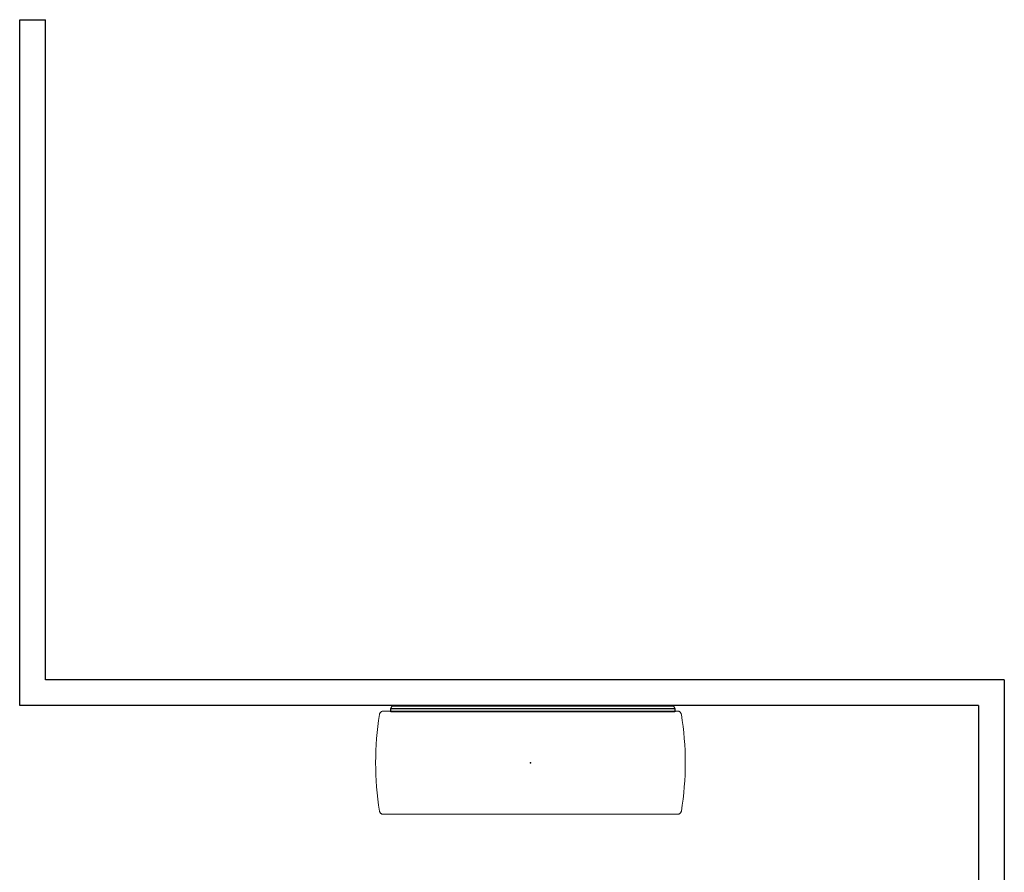
# Model space of a CAD drawing. Units: inches. Extents: x -279 to 290, y -345 to 314.
# Drawn here: x 99 to 290, y 149 to 314 of the extents above; entities that cross this region are included whole.
import ezdxf

# ---------------------------------------------------------------- set-up
doc = ezdxf.new("R2010")
doc.units = ezdxf.units.IN
doc.header["$MEASUREMENT"] = 0
doc.layers.add('PROP-TV', color=8, linetype='Continuous')
doc.layers.add('TABLE', color=6, linetype='Continuous')

# ---------------------------------------------------------------- blocks, each defined once
blk = doc.blocks.new('F867T-4LM_0P')
at = {"layer": 'TABLE', "linetype": 'Continuous', "lineweight": 0}
for p, q in [((-10, 28.49), (-10, -28.49)), ((-10, 28.49), (-10, -28.49)), ((10, -28.49), (10, 28.49)), ((10, -28.49), (10, 28.49))]:
    blk.add_line(p, q, dxfattribs=at)
for centre, start, end in [((0, -28), 80.7074, 99.2926), ((0, -28), 80.7072, 99.2926), ((0, 28), 260.7074, 270), ((0, 28), 260.7073, 270), ((0, 28), 270, 279.2928)]:
    blk.add_arc(centre, 58, start, end, dxfattribs=at)
for points, knots in [([(-10, 28.49), (-10, 28.55), (-9.99, 28.6), (-9.97, 28.71), (-9.95, 28.76), (-9.91, 28.85), (-9.88, 28.9), (-9.82, 28.98), (-9.79, 29.02), (-9.71, 29.09), (-9.67, 29.12), (-9.58, 29.17), (-9.53, 29.19), (-9.44, 29.22), (-9.4, 29.23), (-9.37, 29.24)], [0, 0, 0, 0, 4.188626, 4.188626, 8.145441, 8.145441, 12.106889, 12.106889, 16.070529, 16.070529, 20.034414, 20.034414, 23.997307, 23.997307, 27.011625, 27.011625, 27.011625, 27.011625]), ([(-10, 28.49), (-10, 28.55), (-9.99, 28.6), (-9.97, 28.71), (-9.95, 28.76), (-9.91, 28.85), (-9.88, 28.9), (-9.82, 28.98), (-9.79, 29.02), (-9.71, 29.09), (-9.67, 29.12), (-9.58, 29.17), (-9.53, 29.19), (-9.44, 29.22), (-9.4, 29.23), (-9.37, 29.24)], [0, 0, 0, 0, 4.198312, 4.198312, 8.155045, 8.155045, 12.116502, 12.116502, 16.080148, 16.080148, 20.044028, 20.044028, 24.006923, 24.006923, 27.01357, 27.01357, 27.01357, 27.01357]), ([(9.37, 29.24), (9.42, 29.23), (9.47, 29.22), (9.56, 29.18), (9.61, 29.16), (9.7, 29.1), (9.74, 29.07), (9.81, 28.99), (9.85, 28.95), (9.9, 28.87), (9.93, 28.82), (9.97, 28.72), (9.98, 28.67), (10, 28.58), (10, 28.54), (10, 28.49)], [0, 0, 0, 0, 3.931467, 3.931467, 7.890179, 7.890179, 11.851352, 11.851352, 15.814699, 15.814699, 19.778831, 19.778831, 23.741718, 23.741718, 27.012204, 27.012204, 27.012204, 27.012204]), ([(-9.37, -29.24), (-9.42, -29.23), (-9.47, -29.22), (-9.57, -29.18), (-9.62, -29.15), (-9.71, -29.09), (-9.75, -29.06), (-9.82, -28.99), (-9.85, -28.94), (-9.91, -28.86), (-9.93, -28.81), (-9.97, -28.71), (-9.98, -28.66), (-10, -28.57), (-10, -28.53), (-10, -28.49)], [0, 0, 0, 0, 4.199694, 4.199694, 8.156421, 8.156421, 12.117871, 12.117871, 16.081496, 16.081496, 20.045433, 20.045433, 24.008259, 24.008259, 27.013587, 27.013587, 27.013587, 27.013587]), ([(10, -28.49), (10, -28.54), (9.99, -28.6), (9.97, -28.7), (9.96, -28.75), (9.92, -28.84), (9.89, -28.89), (9.83, -28.97), (9.8, -29.01), (9.72, -29.08), (9.68, -29.11), (9.59, -29.17), (9.54, -29.19), (9.45, -29.22), (9.41, -29.23), (9.37, -29.24)], [0, 0, 0, 0, 3.931458, 3.931458, 7.89017, 7.89017, 11.851342, 11.851342, 15.814691, 15.814691, 19.778821, 19.778821, 23.741708, 23.741708, 27.012204, 27.012204, 27.012204, 27.012204])]:
    blk.add_open_spline(points, degree=3, knots=knots, dxfattribs=at)
at = {"layer": 'TABLE'}
blk.add_point((0, 0), dxfattribs=at)
blk = doc.blocks.new('BLCD_HDTV-60P')
at = {"layer": 'PROP-TV'}
for p, q in [((-27.5, -0.5), (-27.25, 0)), ((-27.25, 0), (27.25, 0)), ((27.25, 0), (27.5, -0.5)), ((-27.5, -1.19), (-27.5, -0.5)), ((-27.5, -0.5), (27.5, -0.5)), ((27.5, -1.19), (-27.5, -1.19)), ((27.5, -0.5), (27.5, -1.19))]:
    blk.add_line(p, q, dxfattribs=at)
blk.add_point((0, 0), dxfattribs=at)

msp = doc.modelspace()

# ---------------------------------------------------------------- linework, layer by layer
for p, q in [((98.75, 314.1), (103.75, 314.1)), ((98.75, 181.25), (98.75, 314.1)), ((103.75, 186.25), (103.75, 314.1)), ((289.54, 186.25), (103.75, 186.25)), ((289.54, 186.25), (289.54, -266.33)), ((284.54, 181.25), (98.75, 181.25)), ((284.54, 181.25), (284.54, -261.33))]:
    msp.add_line(p, q)

# ---------------------------------------------------------------- block references
at = {"rotation": 270}
msp.add_blockref('F867T-4LM_0P', (197.72, 170.17), dxfattribs=at)
msp.add_blockref('BLCD_HDTV-60P', (198.19, 181.2))

doc.saveas('drawing.dxf')
